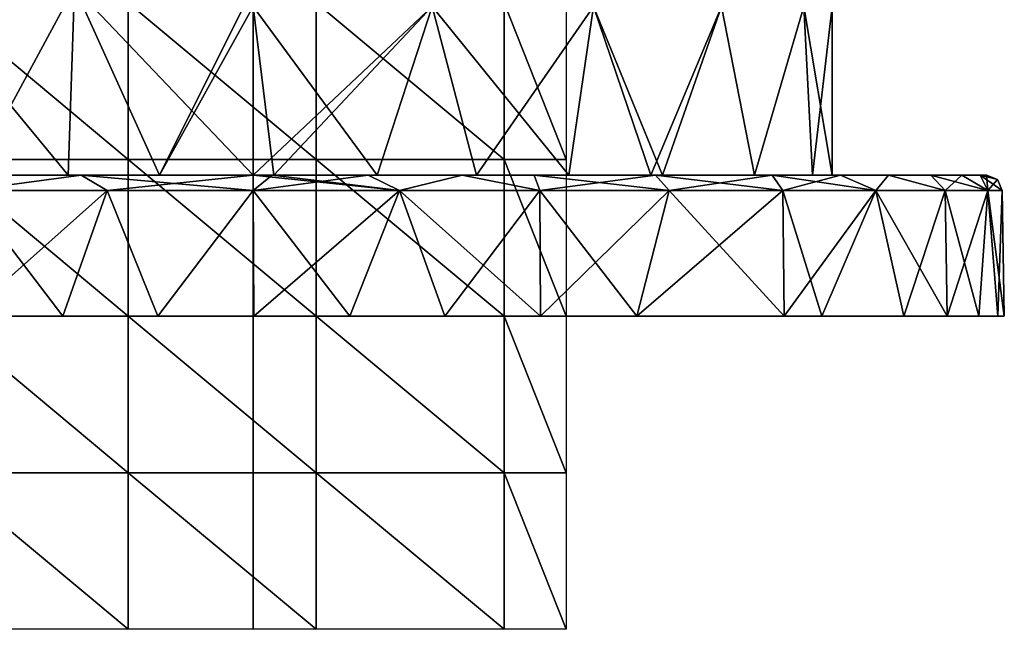
# Model space of a CAD drawing. Units: millimetres. Extents: x -24 to 24, y -10 to 170.
# Drawn here: x -7 to 24, y -10 to 9 of the extents above; entities that cross this region are included whole.
import ezdxf

# ---------------------------------------------------------------- set-up
doc = ezdxf.new("R2010")
doc.units = ezdxf.units.MM
doc.header["$LTSCALE"] = 65.185185
for name, color, linetype in [('1', 7, 'CONTINUOUS'), ('12', 7, 'CONTINUOUS'), ('16', 7, 'CONTINUOUS'), ('2', 7, 'CONTINUOUS'), ('3', 7, 'CONTINUOUS'), ('4', 7, 'CONTINUOUS'), ('5', 7, 'CONTINUOUS'), ('6', 7, 'CONTINUOUS'), ('799', 7, 'CONTINUOUS'), ('804', 7, 'CONTINUOUS'), ('805', 7, 'CONTINUOUS')]:
    doc.layers.add(name, color=color, linetype=linetype)

msp = doc.modelspace()

# ---------------------------------------------------------------- linework, layer by layer
at = {"layer": '1', "linetype": 'Continuous'}
for points in [[(-9.182, 0, -22.173), (-5.988, 0, -17.106), (-12.225, 0, -20.653), (-9.182, 0, -22.173)], [(-12.225, 0, -20.653), (-5.988, 0, -17.106), (-11.994, 0, -14.496), (-12.225, 0, -20.653)], [(-5.988, 0, 17.106), (-6.082, 0, 23.216), (-12.225, 0, 20.653), (-5.988, 0, 17.106)], [(-11.994, 0, 14.496), (-5.988, 0, 17.106), (-12.225, 0, 20.653), (-11.994, 0, 14.496)], [(-6.082, 0, 23.216), (-9.182, 0, 22.173), (-12.225, 0, 20.653), (-6.082, 0, 23.216)], [(-5.988, 0, -17.106), (-5.988, 0, -11.404), (-11.994, 0, -14.496), (-5.988, 0, -17.106)], [(-5.988, 0, -11.404), (-5.988, 0, -5.702), (-11.994, 0, -8.698), (-5.988, 0, -11.404)], [(-11.994, 0, -14.496), (-5.988, 0, -11.404), (-11.994, 0, -8.698), (-11.994, 0, -14.496)], [(-5.988, 0, -5.702), (-5.988, 0), (-11.994, 0, -2.899), (-5.988, 0, -5.702)], [(-11.994, 0, -8.698), (-5.988, 0, -5.702), (-11.994, 0, -2.899), (-11.994, 0, -8.698)], [(-5.988, 0), (-5.988, 0, 5.702), (-11.994, 0, 2.899), (-5.988, 0)], [(-11.994, 0, -2.899), (-5.988, 0), (-11.994, 0, 2.899), (-11.994, 0, -2.899)], [(-5.988, 0, 5.702), (-5.988, 0, 11.404), (-11.994, 0, 8.698), (-5.988, 0, 5.702)], [(-11.994, 0, 2.899), (-5.988, 0, 5.702), (-11.994, 0, 8.698), (-11.994, 0, 2.899)], [(-5.988, 0, 11.404), (-5.988, 0, 17.106), (-11.994, 0, 14.496), (-5.988, 0, 11.404)], [(-11.994, 0, 8.698), (-5.988, 0, 11.404), (-11.994, 0, 14.496), (-11.994, 0, 8.698)], [(-6.082, 0, -23.216), (-5.988, 0, -17.106), (-9.182, 0, -22.173), (-6.082, 0, -23.216)], [(-3.053, 0, -23.805), (0.018, 0, -17.997), (-6.082, 0, -23.216), (-3.053, 0, -23.805)], [(-6.082, 0, -23.216), (0.018, 0, -17.997), (-5.988, 0, -17.106), (-6.082, 0, -23.216)], [(0.018, 0, 17.997), (0.019, 0, 23.999), (-6.082, 0, 23.216), (0.018, 0, 17.997)], [(-5.988, 0, 17.106), (0.018, 0, 17.997), (-6.082, 0, 23.216), (-5.988, 0, 17.106)], [(0.019, 0, 23.999), (-3.053, 0, 23.805), (-6.082, 0, 23.216), (0.019, 0, 23.999)], [(0.018, 0, -17.997), (0.018, 0, -11.998), (-5.988, 0, -17.106), (0.018, 0, -17.997)], [(0.018, 0, -11.998), (0.018, 0, -5.999), (-5.988, 0, -11.404), (0.018, 0, -11.998)], [(-5.988, 0, -17.106), (0.018, 0, -11.998), (-5.988, 0, -11.404), (-5.988, 0, -17.106)], [(0.018, 0, -5.999), (0.018, 0), (-5.988, 0, -5.702), (0.018, 0, -5.999)], [(-5.988, 0, -11.404), (0.018, 0, -5.999), (-5.988, 0, -5.702), (-5.988, 0, -11.404)], [(0.018, 0), (0.018, 0, 5.999), (-5.988, 0), (0.018, 0)], [(-5.988, 0, -5.702), (0.018, 0), (-5.988, 0), (-5.988, 0, -5.702)], [(0.018, 0, 5.999), (0.018, 0, 11.998), (-5.988, 0, 11.404), (0.018, 0, 5.999)], [(-5.988, 0), (0.018, 0, 5.999), (-5.988, 0, 5.702), (-5.988, 0)], [(-5.988, 0, 5.702), (0.018, 0, 5.999), (-5.988, 0, 11.404), (-5.988, 0, 5.702)], [(0.018, 0, 11.998), (0.018, 0, 17.997), (-5.988, 0, 17.106), (0.018, 0, 11.998)], [(-5.988, 0, 11.404), (0.018, 0, 11.998), (-5.988, 0, 17.106), (-5.988, 0, 11.404)], [(0.019, 0, -23.999), (0.018, 0, -17.997), (-3.053, 0, -23.805), (0.019, 0, -23.999)], [(6.118, 0, -23.206), (6.024, 0, -17.101), (0.018, 0, -17.997), (6.118, 0, -23.206)], [(0.019, 0, -23.999), (6.118, 0, -23.206), (0.018, 0, -17.997), (0.019, 0, -23.999)], [(6.024, 0, -17.101), (6.024, 0, -11.401), (0.018, 0, -11.998), (6.024, 0, -17.101)], [(0.018, 0, -17.997), (6.024, 0, -17.101), (0.018, 0, -11.998), (0.018, 0, -17.997)], [(6.024, 0, -11.401), (6.024, 0, -5.7), (0.018, 0, -5.999), (6.024, 0, -11.401)], [(0.018, 0, -11.998), (6.024, 0, -11.401), (0.018, 0, -5.999), (0.018, 0, -11.998)], [(6.024, 0, -5.7), (6.024, 0), (0.018, 0, -5.999), (6.024, 0, -5.7)], [(6.024, 0), (6.024, 0, 5.7), (0.018, 0), (6.024, 0)], [(0.018, 0, -5.999), (6.024, 0), (0.018, 0), (0.018, 0, -5.999)], [(6.024, 0, 5.7), (6.024, 0, 11.401), (0.018, 0, 5.999), (6.024, 0, 5.7)], [(0.018, 0), (6.024, 0, 5.7), (0.018, 0, 5.999), (0.018, 0)], [(6.024, 0, 11.401), (6.024, 0, 17.101), (0.018, 0, 11.998), (6.024, 0, 11.401)], [(0.018, 0, 5.999), (6.024, 0, 11.401), (0.018, 0, 11.998), (0.018, 0, 5.999)], [(6.024, 0, 17.101), (6.118, 0, 23.206), (0.018, 0, 17.997), (6.024, 0, 17.101)], [(0.018, 0, 11.998), (6.024, 0, 17.101), (0.018, 0, 17.997), (0.018, 0, 11.998)], [(6.118, 0, 23.206), (3.089, 0, 23.8), (0.018, 0, 17.997), (6.118, 0, 23.206)], [(0.018, 0, 17.997), (3.089, 0, 23.8), (0.019, 0, 23.999), (0.018, 0, 17.997)], [(3.089, 0, -23.8), (6.118, 0, -23.206), (0.019, 0, -23.999), (3.089, 0, -23.8)], [(12.262, 0, -20.631), (12.03, 0, -14.479), (6.024, 0, -17.101), (12.262, 0, -20.631)], [(6.118, 0, -23.206), (12.262, 0, -20.631), (6.024, 0, -17.101), (6.118, 0, -23.206)], [(12.03, 0, -14.479), (12.03, 0, -8.687), (6.024, 0, -11.401), (12.03, 0, -14.479)], [(6.024, 0, -17.101), (12.03, 0, -14.479), (6.024, 0, -11.401), (6.024, 0, -17.101)], [(12.03, 0, -8.687), (12.03, 0, -2.896), (6.024, 0, -5.7), (12.03, 0, -8.687)], [(6.024, 0, -11.401), (12.03, 0, -8.687), (6.024, 0, -5.7), (6.024, 0, -11.401)], [(12.03, 0, -2.896), (12.03, 0, 2.896), (6.024, 0), (12.03, 0, -2.896)], [(6.024, 0, -5.7), (12.03, 0, -2.896), (6.024, 0), (6.024, 0, -5.7)], [(12.03, 0, 2.896), (12.03, 0, 8.687), (6.024, 0, 5.7), (12.03, 0, 2.896)], [(6.024, 0), (12.03, 0, 2.896), (6.024, 0, 5.7), (6.024, 0)], [(12.03, 0, 8.687), (12.03, 0, 14.479), (6.024, 0, 11.401), (12.03, 0, 8.687)], [(6.024, 0, 5.7), (12.03, 0, 8.687), (6.024, 0, 11.401), (6.024, 0, 5.7)], [(12.03, 0, 14.479), (12.262, 0, 20.631), (6.024, 0, 17.101), (12.03, 0, 14.479)], [(6.024, 0, 11.401), (12.03, 0, 14.479), (6.024, 0, 17.101), (6.024, 0, 11.401)], [(12.262, 0, 20.631), (9.182, 0, 22.173), (6.024, 0, 17.101), (12.262, 0, 20.631)], [(6.024, 0, 17.101), (9.182, 0, 22.173), (6.118, 0, 23.206), (6.024, 0, 17.101)], [(9.182, 0, -22.173), (12.262, 0, -20.631), (6.118, 0, -23.206), (9.182, 0, -22.173)], [(18.168, 0, -15.68), (18.036, 0, -10.387), (12.03, 0, -14.479), (18.168, 0, -15.68)], [(12.262, 0, -20.631), (18.168, 0, -15.68), (12.03, 0, -14.479), (12.262, 0, -20.631)], [(18.036, 0, -10.387), (18.036, 0, -5.193), (12.03, 0, -8.687), (18.036, 0, -10.387)], [(12.03, 0, -14.479), (18.036, 0, -10.387), (12.03, 0, -8.687), (12.03, 0, -14.479)], [(18.036, 0, -5.193), (18.036, 0), (12.03, 0, -2.896), (18.036, 0, -5.193)], [(12.03, 0, -8.687), (18.036, 0, -5.193), (12.03, 0, -2.896), (12.03, 0, -8.687)], [(18.036, 0), (18.036, 0, 5.193), (12.03, 0, 2.896), (18.036, 0)], [(12.03, 0, -2.896), (18.036, 0), (12.03, 0, 2.896), (12.03, 0, -2.896)], [(18.036, 0, 5.193), (18.036, 0, 10.387), (12.03, 0, 8.687), (18.036, 0, 5.193)], [(12.03, 0, 2.896), (18.036, 0, 5.193), (12.03, 0, 8.687), (12.03, 0, 2.896)], [(18.036, 0, 10.387), (18.168, 0, 15.68), (12.03, 0, 14.479), (18.036, 0, 10.387)], [(12.03, 0, 8.687), (18.036, 0, 10.387), (12.03, 0, 14.479), (12.03, 0, 8.687)], [(18.168, 0, 15.68), (16.968, 0, 16.973), (12.03, 0, 14.479), (18.168, 0, 15.68)], [(12.03, 0, 14.479), (16.968, 0, 16.973), (12.262, 0, 20.631), (12.03, 0, 14.479)], [(16.968, 0, -16.973), (18.168, 0, -15.68), (12.262, 0, -20.631), (16.968, 0, -16.973)], [(23.792, 0, -3.144), (24, 0), (18.036, 0, -5.193), (23.792, 0, -3.144)], [(18.036, 0, -5.193), (24, 0), (18.036, 0), (18.036, 0, -5.193)], [(18.036, 0), (24, 0), (23.792, 0, 3.144), (18.036, 0)], [(23.183, 0, -6.208), (23.792, 0, -3.144), (18.036, 0, -5.193), (23.183, 0, -6.208)], [(22.172, 0, -9.187), (23.183, 0, -6.208), (18.036, 0, -10.387), (22.172, 0, -9.187)], [(18.036, 0, -10.387), (23.183, 0, -6.208), (18.036, 0, -5.193), (18.036, 0, -10.387)], [(20.784, 0, -11.999), (22.172, 0, -9.187), (18.036, 0, -10.387), (20.784, 0, -11.999)], [(18.168, 0, -15.68), (20.784, 0, -11.999), (18.036, 0, -10.387), (18.168, 0, -15.68)], [(18.036, 0, 5.193), (18.036, 0), (23.792, 0, 3.144), (18.036, 0, 5.193)], [(18.036, 0, 10.387), (18.036, 0, 5.193), (22.172, 0, 9.187), (18.036, 0, 10.387)], [(22.172, 0, 9.187), (18.036, 0, 5.193), (23.183, 0, 6.208), (22.172, 0, 9.187)], [(23.183, 0, 6.208), (18.036, 0, 5.193), (23.792, 0, 3.144), (23.183, 0, 6.208)], [(18.168, 0, 15.68), (18.036, 0, 10.387), (20.784, 0, 11.999), (18.168, 0, 15.68)], [(20.784, 0, 11.999), (18.036, 0, 10.387), (22.172, 0, 9.187), (20.784, 0, 11.999)]]:
    msp.add_3dface(points, dxfattribs=at)
at = {"layer": '12', "linetype": 'Continuous'}
for points in [[(0.657, 4.5, -18.488), (0, 4.5, -18.5), (5.717, 9.886, -17.595), (0.657, 4.5, -18.488)], [(0, 4.5, -18.5), (0, 9.886, -18.5), (5.717, 9.886, -17.595), (0, 4.5, -18.5)], [(0, 4.5, 18.5), (0.657, 4.5, 18.488), (0, 9.886, 18.5), (0, 4.5, 18.5)], [(0.657, 4.5, 18.488), (3.957, 4.5, 18.072), (0, 9.886, 18.5), (0.657, 4.5, 18.488)], [(3.957, 4.5, 18.072), (5.717, 9.886, 17.595), (0, 9.886, 18.5), (3.957, 4.5, 18.072)], [(3.957, 4.5, -18.072), (0.657, 4.5, -18.488), (5.717, 9.886, -17.595), (3.957, 4.5, -18.072)], [(7.134, 4.5, -17.069), (3.957, 4.5, -18.072), (5.717, 9.886, -17.595), (7.134, 4.5, -17.069)], [(3.957, 4.5, 18.072), (7.134, 4.5, 17.069), (5.717, 9.886, 17.595), (3.957, 4.5, 18.072)], [(7.134, 4.5, -17.069), (5.717, 9.886, -17.595), (10.874, 9.886, -14.967), (7.134, 4.5, -17.069)], [(7.134, 4.5, 17.069), (10.08, 4.5, 15.512), (5.717, 9.886, 17.595), (7.134, 4.5, 17.069)], [(10.08, 4.5, 15.512), (10.874, 9.886, 14.967), (5.717, 9.886, 17.595), (10.08, 4.5, 15.512)], [(10.08, 4.5, -15.512), (7.134, 4.5, -17.069), (10.874, 9.886, -14.967), (10.08, 4.5, -15.512)], [(10.08, 4.5, 15.512), (12.699, 4.5, 13.453), (10.874, 9.886, 14.967), (10.08, 4.5, 15.512)], [(12.699, 4.5, -13.453), (10.08, 4.5, -15.512), (10.874, 9.886, -14.967), (12.699, 4.5, -13.453)], [(12.699, 4.5, 13.453), (13.081, 4.5, 13.081), (10.874, 9.886, 14.967), (12.699, 4.5, 13.453)], [(13.081, 4.5, 13.081), (14.967, 9.886, 10.874), (10.874, 9.886, 14.967), (13.081, 4.5, 13.081)], [(12.699, 4.5, -13.453), (10.874, 9.886, -14.967), (14.967, 9.886, -10.874), (12.699, 4.5, -13.453)], [(13.081, 4.5, -13.081), (12.699, 4.5, -13.453), (14.967, 9.886, -10.874), (13.081, 4.5, -13.081)], [(13.081, 4.5, 13.081), (16.022, 4.5, 9.249), (14.967, 9.886, 10.874), (13.081, 4.5, 13.081)], [(16.022, 4.5, -9.249), (13.081, 4.5, -13.081), (14.967, 9.886, -10.874), (16.022, 4.5, -9.249)], [(16.022, 4.5, 9.249), (17.595, 9.886, 5.717), (14.967, 9.886, 10.874), (16.022, 4.5, 9.249)], [(16.022, 4.5, -9.249), (14.967, 9.886, -10.874), (17.595, 9.886, -5.717), (16.022, 4.5, -9.249)], [(16.022, 4.5, 9.249), (17.869, 4.5, 4.789), (17.595, 9.886, 5.717), (16.022, 4.5, 9.249)], [(17.869, 4.5, -4.789), (16.022, 4.5, -9.249), (17.595, 9.886, -5.717), (17.869, 4.5, -4.789)], [(17.869, 4.5, 4.789), (18.5, 4.5), (17.595, 9.886, 5.717), (17.869, 4.5, 4.789)], [(18.5, 4.5), (18.5, 9.886), (17.595, 9.886, 5.717), (18.5, 4.5)], [(17.869, 4.5, -4.789), (17.595, 9.886, -5.717), (18.5, 9.886), (17.869, 4.5, -4.789)], [(18.5, 4.5), (17.869, 4.5, -4.789), (18.5, 9.886), (18.5, 4.5)]]:
    msp.add_3dface(points, dxfattribs=at)
at = {"layer": '16', "linetype": 'Continuous'}
for points in [[(-8.959, 4.5, -16.186), (-10.874, 10.5, -14.967), (-5.717, 10.5, -17.595), (-8.959, 4.5, -16.186)], [(-8.959, 4.5, 16.186), (-5.912, 4.5, 17.53), (-10.874, 10.5, 14.967), (-8.959, 4.5, 16.186)], [(-5.912, 4.5, 17.53), (-5.717, 10.5, 17.595), (-10.874, 10.5, 14.967), (-5.912, 4.5, 17.53)], [(-5.912, 4.5, -17.53), (-8.959, 4.5, -16.186), (-5.717, 10.5, -17.595), (-5.912, 4.5, -17.53)], [(-2.995, 4.5, -18.256), (-5.912, 4.5, -17.53), (-5.717, 10.5, -17.595), (-2.995, 4.5, -18.256)], [(-5.912, 4.5, 17.53), (-2.995, 4.5, 18.256), (-5.717, 10.5, 17.595), (-5.912, 4.5, 17.53)], [(0, 10.5, -18.5), (-2.995, 4.5, -18.256), (-5.717, 10.5, -17.595), (0, 10.5, -18.5)], [(-2.995, 4.5, 18.256), (0, 4.5, 18.5), (-5.717, 10.5, 17.595), (-2.995, 4.5, 18.256)], [(0, 4.5, 18.5), (0, 9.886, 18.5), (-5.717, 10.5, 17.595), (0, 4.5, 18.5)], [(-2.995, 4.5, -18.256), (0, 10.5, -18.5), (0, 9.886, -18.5), (-2.995, 4.5, -18.256)], [(0, 4.5, -18.5), (-2.995, 4.5, -18.256), (0, 9.886, -18.5), (0, 4.5, -18.5)]]:
    msp.add_3dface(points, dxfattribs=at)
at = {"layer": '2', "linetype": 'Continuous'}
for points in [[(-6.082, 0, -23.216), (-9.182, 0, -22.173), (-4.669, 4.009, -23.47), (-6.082, 0, -23.216)], [(-4.669, 4.009, -23.47), (-9.182, 0, -22.173), (-9.158, 4.009, -22.108), (-4.669, 4.009, -23.47)], [(-3.053, 0, -23.805), (-6.082, 0, -23.216), (-4.669, 4.009, -23.47), (-3.053, 0, -23.805)], [(0, 4.009, -23.93), (-3.053, 0, -23.805), (-4.669, 4.009, -23.47), (0, 4.009, -23.93)], [(0.019, 0, -23.999), (-3.053, 0, -23.805), (0, 4.009, -23.93), (0.019, 0, -23.999)], [(4.669, 4.009, -23.47), (0.019, 0, -23.999), (0, 4.009, -23.93), (4.669, 4.009, -23.47)], [(3.089, 0, -23.8), (0.019, 0, -23.999), (4.669, 4.009, -23.47), (3.089, 0, -23.8)], [(6.118, 0, -23.206), (3.089, 0, -23.8), (4.669, 4.009, -23.47), (6.118, 0, -23.206)], [(9.158, 4.009, -22.108), (6.118, 0, -23.206), (4.669, 4.009, -23.47), (9.158, 4.009, -22.108)], [(9.182, 0, -22.173), (6.118, 0, -23.206), (9.158, 4.009, -22.108), (9.182, 0, -22.173)], [(13.295, 4.009, -19.897), (9.182, 0, -22.173), (9.158, 4.009, -22.108), (13.295, 4.009, -19.897)], [(12.262, 0, -20.631), (9.182, 0, -22.173), (13.295, 4.009, -19.897), (12.262, 0, -20.631)], [(16.968, 0, -16.973), (12.262, 0, -20.631), (16.921, 4.009, -16.921), (16.968, 0, -16.973)], [(16.921, 4.009, -16.921), (12.262, 0, -20.631), (13.295, 4.009, -19.897), (16.921, 4.009, -16.921)], [(19.897, 4.009, -13.295), (16.968, 0, -16.973), (16.921, 4.009, -16.921), (19.897, 4.009, -13.295)], [(18.168, 0, -15.68), (16.968, 0, -16.973), (19.897, 4.009, -13.295), (18.168, 0, -15.68)], [(20.784, 0, -11.999), (18.168, 0, -15.68), (19.897, 4.009, -13.295), (20.784, 0, -11.999)], [(22.108, 4.009, -9.158), (20.784, 0, -11.999), (19.897, 4.009, -13.295), (22.108, 4.009, -9.158)], [(22.172, 0, -9.187), (20.784, 0, -11.999), (22.108, 4.009, -9.158), (22.172, 0, -9.187)], [(23.47, 4.009, -4.669), (22.172, 0, -9.187), (22.108, 4.009, -9.158), (23.47, 4.009, -4.669)], [(23.183, 0, -6.208), (22.172, 0, -9.187), (23.47, 4.009, -4.669), (23.183, 0, -6.208)], [(23.792, 0, -3.144), (23.183, 0, -6.208), (23.47, 4.009, -4.669), (23.792, 0, -3.144)], [(23.93, 4.009), (23.792, 0, -3.144), (23.47, 4.009, -4.669), (23.93, 4.009)], [(24, 0), (23.792, 0, -3.144), (23.93, 4.009), (24, 0)]]:
    msp.add_3dface(points, dxfattribs=at)
at = {"layer": '3', "linetype": 'Continuous'}
for points in [[(-5.418, 4.5, -19.304), (-5.505, 4.5, -22.774), (-11.637, 4.5, -20.335), (-5.418, 4.5, -19.304)], [(-11.424, 4.5, -16.886), (-5.418, 4.5, -19.304), (-11.637, 4.5, -20.335), (-11.424, 4.5, -16.886)], [(-5.505, 4.5, -22.774), (-8.974, 4.5, -21.643), (-11.637, 4.5, -20.335), (-5.505, 4.5, -22.774)], [(-11.424, 4.5, 16.886), (-11.637, 4.5, 20.335), (-5.418, 4.5, 19.304), (-11.424, 4.5, 16.886)], [(-11.637, 4.5, 20.335), (-8.974, 4.5, 21.643), (-5.418, 4.5, 19.304), (-11.637, 4.5, 20.335)], [(-5.912, 4.5, -17.53), (-5.418, 4.5, -19.304), (-11.424, 4.5, -16.886), (-5.912, 4.5, -17.53)], [(-8.959, 4.5, -16.186), (-5.912, 4.5, -17.53), (-11.424, 4.5, -16.886), (-8.959, 4.5, -16.186)], [(-8.959, 4.5, 16.186), (-11.424, 4.5, 16.886), (-5.912, 4.5, 17.53), (-8.959, 4.5, 16.186)], [(-5.912, 4.5, 17.53), (-11.424, 4.5, 16.886), (-5.418, 4.5, 19.304), (-5.912, 4.5, 17.53)], [(-5.418, 4.5, 19.304), (-8.974, 4.5, 21.643), (-5.505, 4.5, 22.774), (-5.418, 4.5, 19.304)], [(-5.912, 4.5, -17.53), (-2.995, 4.5, -18.256), (-5.418, 4.5, -19.304), (-5.912, 4.5, -17.53)], [(-5.912, 4.5, 17.53), (-5.418, 4.5, 19.304), (-2.995, 4.5, 18.256), (-5.912, 4.5, 17.53)], [(0.601, 4.5, -23.422), (0, 4.5, -23.43), (-5.505, 4.5, -22.774), (0.601, 4.5, -23.422)], [(-5.418, 4.5, -19.304), (0.601, 4.5, -23.422), (-5.505, 4.5, -22.774), (-5.418, 4.5, -19.304)], [(-5.418, 4.5, 19.304), (-5.505, 4.5, 22.774), (0, 4.5, 18.5), (-5.418, 4.5, 19.304)], [(-5.505, 4.5, 22.774), (0, 4.5, 23.43), (0.601, 4.5, 23.422), (-5.505, 4.5, 22.774)], [(0, 4.5, 18.5), (-5.505, 4.5, 22.774), (0.657, 4.5, 18.488), (0, 4.5, 18.5)], [(0.657, 4.5, 18.488), (-5.505, 4.5, 22.774), (0.601, 4.5, 23.422), (0.657, 4.5, 18.488)], [(0, 4.5, -18.5), (0.601, 4.5, -23.422), (-5.418, 4.5, -19.304), (0, 4.5, -18.5)], [(-2.995, 4.5, -18.256), (0, 4.5, -18.5), (-5.418, 4.5, -19.304), (-2.995, 4.5, -18.256)], [(-2.995, 4.5, 18.256), (-5.418, 4.5, 19.304), (0, 4.5, 18.5), (-2.995, 4.5, 18.256)], [(0.657, 4.5, -18.488), (0.601, 4.5, -23.422), (0, 4.5, -18.5), (0.657, 4.5, -18.488)], [(0.657, 4.5, -18.488), (3.673, 4.5, -23.14), (0.601, 4.5, -23.422), (0.657, 4.5, -18.488)], [(0.657, 4.5, 18.488), (0.601, 4.5, 23.422), (6.594, 4.5, 18.943), (0.657, 4.5, 18.488)], [(0.601, 4.5, 23.422), (3.673, 4.5, 23.14), (6.672, 4.5, 22.459), (0.601, 4.5, 23.422)], [(6.594, 4.5, 18.943), (0.601, 4.5, 23.422), (6.672, 4.5, 22.459), (6.594, 4.5, 18.943)], [(6.594, 4.5, -18.943), (6.672, 4.5, -22.459), (0.657, 4.5, -18.488), (6.594, 4.5, -18.943)], [(3.957, 4.5, -18.072), (6.594, 4.5, -18.943), (0.657, 4.5, -18.488), (3.957, 4.5, -18.072)], [(6.672, 4.5, -22.459), (3.673, 4.5, -23.14), (0.657, 4.5, -18.488), (6.672, 4.5, -22.459)], [(3.957, 4.5, 18.072), (0.657, 4.5, 18.488), (6.594, 4.5, 18.943), (3.957, 4.5, 18.072)], [(7.134, 4.5, -17.069), (6.594, 4.5, -18.943), (3.957, 4.5, -18.072), (7.134, 4.5, -17.069)], [(7.134, 4.5, 17.069), (3.957, 4.5, 18.072), (6.594, 4.5, 18.943), (7.134, 4.5, 17.069)], [(12.85, 4.5, 19.592), (12.699, 4.5, 13.453), (6.594, 4.5, 18.943), (12.85, 4.5, 19.592)], [(12.85, 4.5, 19.592), (6.594, 4.5, 18.943), (6.672, 4.5, 22.459), (12.85, 4.5, 19.592)], [(6.594, 4.5, 18.943), (12.699, 4.5, 13.453), (10.08, 4.5, 15.512), (6.594, 4.5, 18.943)], [(12.85, 4.5, -19.592), (8.974, 4.5, -21.643), (6.594, 4.5, -18.943), (12.85, 4.5, -19.592)], [(7.134, 4.5, -17.069), (12.85, 4.5, -19.592), (6.594, 4.5, -18.943), (7.134, 4.5, -17.069)], [(6.594, 4.5, -18.943), (8.974, 4.5, -21.643), (6.672, 4.5, -22.459), (6.594, 4.5, -18.943)], [(7.134, 4.5, 17.069), (6.594, 4.5, 18.943), (10.08, 4.5, 15.512), (7.134, 4.5, 17.069)], [(12.85, 4.5, 19.592), (6.672, 4.5, 22.459), (8.974, 4.5, 21.643), (12.85, 4.5, 19.592)], [(10.08, 4.5, -15.512), (12.85, 4.5, -19.592), (7.134, 4.5, -17.069), (10.08, 4.5, -15.512)], [(12.699, 4.5, -13.453), (12.85, 4.5, -19.592), (10.08, 4.5, -15.512), (12.699, 4.5, -13.453)], [(12.85, 4.5, 19.592), (18.767, 4.5, 14.027), (12.699, 4.5, 13.453), (12.85, 4.5, 19.592)], [(12.699, 4.5, 13.453), (18.767, 4.5, 14.027), (13.081, 4.5, 13.081), (12.699, 4.5, 13.453)], [(18.767, 4.5, -14.027), (16.579, 4.5, -16.556), (12.699, 4.5, -13.453), (18.767, 4.5, -14.027)], [(13.081, 4.5, -13.081), (18.767, 4.5, -14.027), (12.699, 4.5, -13.453), (13.081, 4.5, -13.081)], [(12.699, 4.5, -13.453), (16.579, 4.5, -16.556), (12.85, 4.5, -19.592), (12.699, 4.5, -13.453)], [(16.579, 4.5, 16.556), (18.767, 4.5, 14.027), (12.85, 4.5, 19.592), (16.579, 4.5, 16.556)], [(18.767, 4.5, 14.027), (18.606, 4.5, 8.346), (13.081, 4.5, 13.081), (18.767, 4.5, 14.027)], [(13.081, 4.5, 13.081), (18.606, 4.5, 8.346), (16.022, 4.5, 9.249), (13.081, 4.5, 13.081)], [(16.022, 4.5, -9.249), (18.767, 4.5, -14.027), (13.081, 4.5, -13.081), (16.022, 4.5, -9.249)], [(16.022, 4.5, 9.249), (18.606, 4.5, 8.346), (17.869, 4.5, 4.789), (16.022, 4.5, 9.249)], [(18.606, 4.5, -8.346), (18.767, 4.5, -14.027), (16.022, 4.5, -9.249), (18.606, 4.5, -8.346)], [(17.869, 4.5, -4.789), (18.606, 4.5, -8.346), (16.022, 4.5, -9.249), (17.869, 4.5, -4.789)], [(18.606, 4.5, 8.346), (18.606, 4.5, 2.782), (17.869, 4.5, 4.789), (18.606, 4.5, 8.346)], [(17.869, 4.5, 4.789), (18.606, 4.5, 2.782), (18.5, 4.5), (17.869, 4.5, 4.789)], [(18.606, 4.5, -2.782), (18.606, 4.5, -8.346), (17.869, 4.5, -4.789), (18.606, 4.5, -2.782)], [(18.5, 4.5), (18.606, 4.5, -2.782), (17.869, 4.5, -4.789), (18.5, 4.5)], [(18.606, 4.5, 2.782), (18.606, 4.5, -2.782), (18.5, 4.5), (18.606, 4.5, 2.782)], [(23.232, 4.5, 3.043), (23.43, 4.5), (18.606, 4.5, 2.782), (23.232, 4.5, 3.043)], [(18.606, 4.5, 2.782), (23.43, 4.5), (18.606, 4.5, -2.782), (18.606, 4.5, 2.782)], [(18.606, 4.5, -2.782), (23.43, 4.5), (23.232, 4.5, -3.043), (18.606, 4.5, -2.782)], [(22.639, 4.5, 6.032), (23.232, 4.5, 3.043), (18.606, 4.5, 8.346), (22.639, 4.5, 6.032)], [(18.606, 4.5, 8.346), (23.232, 4.5, 3.043), (18.606, 4.5, 2.782), (18.606, 4.5, 8.346)], [(21.656, 4.5, 8.945), (22.639, 4.5, 6.032), (18.606, 4.5, 8.346), (21.656, 4.5, 8.945)], [(18.767, 4.5, 14.027), (21.656, 4.5, 8.945), (18.606, 4.5, 8.346), (18.767, 4.5, 14.027)], [(18.606, 4.5, -8.346), (18.606, 4.5, -2.782), (22.639, 4.5, -6.032), (18.606, 4.5, -8.346)], [(22.639, 4.5, -6.032), (18.606, 4.5, -2.782), (23.232, 4.5, -3.043), (22.639, 4.5, -6.032)], [(18.767, 4.5, -14.027), (18.606, 4.5, -8.346), (20.301, 4.5, -11.698), (18.767, 4.5, -14.027)], [(20.301, 4.5, -11.698), (18.606, 4.5, -8.346), (21.656, 4.5, -8.945), (20.301, 4.5, -11.698)], [(21.656, 4.5, -8.945), (18.606, 4.5, -8.346), (22.639, 4.5, -6.032), (21.656, 4.5, -8.945)], [(20.301, 4.5, 11.698), (21.656, 4.5, 8.945), (18.767, 4.5, 14.027), (20.301, 4.5, 11.698)]]:
    msp.add_3dface(points, dxfattribs=at)
at = {"layer": '4', "linetype": 'Continuous'}
for points in [[(-9.182, 0, 22.173), (-6.082, 0, 23.216), (-9.158, 4.009, 22.108), (-9.182, 0, 22.173)], [(-9.158, 4.009, 22.108), (-6.082, 0, 23.216), (-4.669, 4.009, 23.47), (-9.158, 4.009, 22.108)], [(-6.082, 0, 23.216), (-3.053, 0, 23.805), (-4.669, 4.009, 23.47), (-6.082, 0, 23.216)], [(-4.669, 4.009, 23.47), (-3.053, 0, 23.805), (0, 4.009, 23.93), (-4.669, 4.009, 23.47)], [(-3.053, 0, 23.805), (0.019, 0, 23.999), (0, 4.009, 23.93), (-3.053, 0, 23.805)], [(0.019, 0, 23.999), (3.089, 0, 23.8), (0, 4.009, 23.93), (0.019, 0, 23.999)], [(0, 4.009, 23.93), (3.089, 0, 23.8), (4.669, 4.009, 23.47), (0, 4.009, 23.93)], [(3.089, 0, 23.8), (6.118, 0, 23.206), (4.669, 4.009, 23.47), (3.089, 0, 23.8)], [(6.118, 0, 23.206), (9.182, 0, 22.173), (4.669, 4.009, 23.47), (6.118, 0, 23.206)], [(4.669, 4.009, 23.47), (9.182, 0, 22.173), (9.158, 4.009, 22.108), (4.669, 4.009, 23.47)], [(9.182, 0, 22.173), (12.262, 0, 20.631), (9.158, 4.009, 22.108), (9.182, 0, 22.173)], [(9.158, 4.009, 22.108), (12.262, 0, 20.631), (13.295, 4.009, 19.897), (9.158, 4.009, 22.108)], [(12.262, 0, 20.631), (16.968, 0, 16.973), (13.295, 4.009, 19.897), (12.262, 0, 20.631)], [(13.295, 4.009, 19.897), (16.968, 0, 16.973), (16.921, 4.009, 16.921), (13.295, 4.009, 19.897)], [(16.968, 0, 16.973), (18.168, 0, 15.68), (16.921, 4.009, 16.921), (16.968, 0, 16.973)], [(16.921, 4.009, 16.921), (18.168, 0, 15.68), (19.897, 4.009, 13.295), (16.921, 4.009, 16.921)], [(18.168, 0, 15.68), (20.784, 0, 11.999), (19.897, 4.009, 13.295), (18.168, 0, 15.68)], [(20.784, 0, 11.999), (22.172, 0, 9.187), (19.897, 4.009, 13.295), (20.784, 0, 11.999)], [(19.897, 4.009, 13.295), (22.172, 0, 9.187), (22.108, 4.009, 9.158), (19.897, 4.009, 13.295)], [(22.172, 0, 9.187), (23.183, 0, 6.208), (22.108, 4.009, 9.158), (22.172, 0, 9.187)], [(22.108, 4.009, 9.158), (23.183, 0, 6.208), (23.47, 4.009, 4.669), (22.108, 4.009, 9.158)], [(23.183, 0, 6.208), (23.792, 0, 3.144), (23.47, 4.009, 4.669), (23.183, 0, 6.208)], [(23.792, 0, 3.144), (24, 0), (23.47, 4.009, 4.669), (23.792, 0, 3.144)], [(24, 0), (23.93, 4.009), (23.47, 4.009, 4.669), (24, 0)]]:
    msp.add_3dface(points, dxfattribs=at)
at = {"layer": '5', "linetype": 'Continuous'}
for points in [[(-5.505, 4.5, 22.774), (-8.974, 4.5, 21.643), (-9.158, 4.009, 22.108), (-5.505, 4.5, 22.774)], [(-5.505, 4.5, 22.774), (-9.158, 4.009, 22.108), (-4.669, 4.009, 23.47), (-5.505, 4.5, 22.774)], [(0, 4.5, 23.43), (-5.505, 4.5, 22.774), (0, 4.009, 23.93), (0, 4.5, 23.43)], [(-5.505, 4.5, 22.774), (-4.669, 4.009, 23.47), (0, 4.009, 23.93), (-5.505, 4.5, 22.774)], [(0.601, 4.5, 23.422), (0, 4.5, 23.43), (4.669, 4.009, 23.47), (0.601, 4.5, 23.422)], [(0, 4.5, 23.43), (0, 4.009, 23.93), (4.669, 4.009, 23.47), (0, 4.5, 23.43)], [(3.673, 4.5, 23.14), (0.601, 4.5, 23.422), (4.669, 4.009, 23.47), (3.673, 4.5, 23.14)], [(6.672, 4.5, 22.459), (3.673, 4.5, 23.14), (4.669, 4.009, 23.47), (6.672, 4.5, 22.459)], [(6.672, 4.5, 22.459), (4.669, 4.009, 23.47), (9.158, 4.009, 22.108), (6.672, 4.5, 22.459)], [(8.974, 4.5, 21.643), (6.672, 4.5, 22.459), (9.158, 4.009, 22.108), (8.974, 4.5, 21.643)], [(12.85, 4.5, 19.592), (8.974, 4.5, 21.643), (13.295, 4.009, 19.897), (12.85, 4.5, 19.592)], [(8.974, 4.5, 21.643), (9.158, 4.009, 22.108), (13.295, 4.009, 19.897), (8.974, 4.5, 21.643)], [(16.579, 4.5, 16.556), (12.85, 4.5, 19.592), (16.921, 4.009, 16.921), (16.579, 4.5, 16.556)], [(12.85, 4.5, 19.592), (13.295, 4.009, 19.897), (16.921, 4.009, 16.921), (12.85, 4.5, 19.592)], [(18.767, 4.5, 14.027), (16.579, 4.5, 16.556), (19.897, 4.009, 13.295), (18.767, 4.5, 14.027)], [(16.579, 4.5, 16.556), (16.921, 4.009, 16.921), (19.897, 4.009, 13.295), (16.579, 4.5, 16.556)], [(20.301, 4.5, 11.698), (18.767, 4.5, 14.027), (19.897, 4.009, 13.295), (20.301, 4.5, 11.698)], [(20.301, 4.5, 11.698), (19.897, 4.009, 13.295), (22.108, 4.009, 9.158), (20.301, 4.5, 11.698)], [(21.656, 4.5, 8.945), (20.301, 4.5, 11.698), (22.108, 4.009, 9.158), (21.656, 4.5, 8.945)], [(22.639, 4.5, 6.032), (21.656, 4.5, 8.945), (23.47, 4.009, 4.669), (22.639, 4.5, 6.032)], [(21.656, 4.5, 8.945), (22.108, 4.009, 9.158), (23.47, 4.009, 4.669), (21.656, 4.5, 8.945)], [(23.232, 4.5, 3.043), (22.639, 4.5, 6.032), (23.47, 4.009, 4.669), (23.232, 4.5, 3.043)], [(23.93, 4.009), (23.232, 4.5, 3.043), (23.47, 4.009, 4.669), (23.93, 4.009)], [(23.232, 4.5, 3.043), (23.93, 4.009), (23.781, 4.357, 0), (23.232, 4.5, 3.043)], [(23.43, 4.5), (23.232, 4.5, 3.043), (23.781, 4.357, 0), (23.43, 4.5)]]:
    msp.add_3dface(points, dxfattribs=at)
at = {"layer": '6', "linetype": 'Continuous'}
for points in [[(-4.669, 4.009, -23.47), (-9.158, 4.009, -22.108), (-5.505, 4.5, -22.774), (-4.669, 4.009, -23.47)], [(-5.505, 4.5, -22.774), (-9.158, 4.009, -22.108), (-8.974, 4.5, -21.643), (-5.505, 4.5, -22.774)], [(0, 4.5, -23.43), (-4.669, 4.009, -23.47), (-5.505, 4.5, -22.774), (0, 4.5, -23.43)], [(0, 4.009, -23.93), (-4.669, 4.009, -23.47), (0, 4.5, -23.43), (0, 4.009, -23.93)], [(4.669, 4.009, -23.47), (0, 4.009, -23.93), (3.673, 4.5, -23.14), (4.669, 4.009, -23.47)], [(3.673, 4.5, -23.14), (0, 4.009, -23.93), (0.601, 4.5, -23.422), (3.673, 4.5, -23.14)], [(0.601, 4.5, -23.422), (0, 4.009, -23.93), (0, 4.5, -23.43), (0.601, 4.5, -23.422)], [(6.672, 4.5, -22.459), (4.669, 4.009, -23.47), (3.673, 4.5, -23.14), (6.672, 4.5, -22.459)], [(9.158, 4.009, -22.108), (4.669, 4.009, -23.47), (6.672, 4.5, -22.459), (9.158, 4.009, -22.108)], [(8.974, 4.5, -21.643), (9.158, 4.009, -22.108), (6.672, 4.5, -22.459), (8.974, 4.5, -21.643)], [(12.85, 4.5, -19.592), (9.158, 4.009, -22.108), (8.974, 4.5, -21.643), (12.85, 4.5, -19.592)], [(13.295, 4.009, -19.897), (9.158, 4.009, -22.108), (12.85, 4.5, -19.592), (13.295, 4.009, -19.897)], [(16.579, 4.5, -16.556), (13.295, 4.009, -19.897), (12.85, 4.5, -19.592), (16.579, 4.5, -16.556)], [(16.921, 4.009, -16.921), (13.295, 4.009, -19.897), (16.579, 4.5, -16.556), (16.921, 4.009, -16.921)], [(18.767, 4.5, -14.027), (16.921, 4.009, -16.921), (16.579, 4.5, -16.556), (18.767, 4.5, -14.027)], [(19.897, 4.009, -13.295), (16.921, 4.009, -16.921), (18.767, 4.5, -14.027), (19.897, 4.009, -13.295)], [(19.897, 4.009, -13.295), (18.767, 4.5, -14.027), (20.301, 4.5, -11.698), (19.897, 4.009, -13.295)], [(22.108, 4.009, -9.158), (19.897, 4.009, -13.295), (20.301, 4.5, -11.698), (22.108, 4.009, -9.158)], [(22.108, 4.009, -9.158), (20.301, 4.5, -11.698), (21.656, 4.5, -8.945), (22.108, 4.009, -9.158)], [(22.108, 4.009, -9.158), (21.656, 4.5, -8.945), (22.639, 4.5, -6.032), (22.108, 4.009, -9.158)], [(23.47, 4.009, -4.669), (22.108, 4.009, -9.158), (22.639, 4.5, -6.032), (23.47, 4.009, -4.669)], [(23.47, 4.009, -4.669), (22.639, 4.5, -6.032), (23.232, 4.5, -3.043), (23.47, 4.009, -4.669)], [(23.43, 4.5), (23.47, 4.009, -4.669), (23.232, 4.5, -3.043), (23.43, 4.5)], [(23.47, 4.009, -4.669), (23.43, 4.5), (23.781, 4.357, 0), (23.47, 4.009, -4.669)], [(23.93, 4.009), (23.47, 4.009, -4.669), (23.781, 4.357, 0), (23.93, 4.009)]]:
    msp.add_3dface(points, dxfattribs=at)
at = {"layer": '799', "linetype": 'Continuous'}
for points in [[(-10, 0, 2.006), (-5, 0, 8.012), (-5, 0, 2.006), (-10, 0, 2.006)], [(-10, 0, 8.012), (-5, 0, 10), (-5, 0, 8.012), (-10, 0, 8.012)], [(-10, 0, 10), (-5, 0, 10), (-10, 0, 8.012), (-10, 0, 10)], [(-10, 0, 8.012), (-5, 0, 8.012), (-10, 0, 2.006), (-10, 0, 8.012)], [(-10, 0, -4), (-5, 0, -4), (-10, 0, -10), (-10, 0, -4)], [(-5, 0, -4), (-10, 0, -4), (-5, 0, 2.006), (-5, 0, -4)], [(-10, 0, -10), (-5, 0, -4), (-5, 0, -10), (-10, 0, -10)], [(-10, 0, -4), (-10, 0, 2.006), (-5, 0, 2.006), (-10, 0, -4)], [(-5, 0, 2.006), (0, 0, 8.012), (0, 0, 2.006), (-5, 0, 2.006)], [(-5, 0, 8.012), (0, 0, 8.012), (-5, 0, 2.006), (-5, 0, 8.012)], [(-5, 0, 8.012), (0, 0, 10), (0, 0, 8.012), (-5, 0, 8.012)], [(-5, 0, 10), (0, 0, 10), (-5, 0, 8.012), (-5, 0, 10)], [(-5, 0, -4), (0, 0, -4), (-5, 0, -10), (-5, 0, -4)], [(0, 0, -4), (-5, 0, -4), (0, 0, 2.006), (0, 0, -4)], [(-5, 0, -10), (0, 0, -4), (0, 0, -10), (-5, 0, -10)], [(-5, 0, -4), (-5, 0, 2.006), (0, 0, 2.006), (-5, 0, -4)], [(0, 0, 2.006), (5, 0, 8.012), (5, 0, 2.006), (0, 0, 2.006)], [(0, 0, 8.012), (5, 0, 8.012), (0, 0, 2.006), (0, 0, 8.012)], [(0, 0, -4), (5, 0, -4), (0, 0, -10), (0, 0, -4)], [(5, 0, -4), (0, 0, -4), (5, 0, 2.006), (5, 0, -4)], [(0, 0, -10), (5, 0, -4), (5, 0, -10), (0, 0, -10)], [(0, 0, -4), (0, 0, 2.006), (5, 0, 2.006), (0, 0, -4)], [(0, 0, 10), (5, 0, 10), (0, 0, 8.012), (0, 0, 10)], [(0, 0, 8.012), (5, 0, 10), (5, 0, 8.012), (0, 0, 8.012)], [(10, 0, 8.012), (10, 0, 2.006), (5, 0, 2.006), (10, 0, 8.012)], [(5, 0, 8.012), (10, 0, 8.012), (5, 0, 2.006), (5, 0, 8.012)], [(10, 0, -4), (10, 0, -10), (5, 0, -10), (10, 0, -4)], [(5, 0, -4), (10, 0, -4), (5, 0, -10), (5, 0, -4)], [(10, 0, -4), (5, 0, -4), (10, 0, 2.006), (10, 0, -4)], [(10, 0, 2.006), (5, 0, -4), (5, 0, 2.006), (10, 0, 2.006)], [(5, 0, 10), (10, 0, 10), (5, 0, 8.012), (5, 0, 10)], [(5, 0, 8.012), (10, 0, 10), (10, 0, 8.012), (5, 0, 8.012)]]:
    msp.add_3dface(points, dxfattribs=at)
at = {"layer": '804', "linetype": 'Continuous'}
for points in [[(0, 10, -4), (0, 5, -4), (0, 10, -10), (0, 10, -4)], [(0, 5, -4), (0, 10, -4), (0, 5, 2.006), (0, 5, -4)], [(0, 10, -10), (0, 5, -4), (0, 5, -10), (0, 10, -10)], [(0, 10, -4), (0, 10, 2.006), (0, 5, 2.006), (0, 10, -4)], [(0, 10, 10), (0, 5, 10), (0, 10, 8.012), (0, 10, 10)], [(0, 10, 8.012), (0, 5, 10), (0, 5, 8.012), (0, 10, 8.012)], [(0, 10, 8.012), (0, 5, 8.012), (0, 10, 2.006), (0, 10, 8.012)], [(0, 10, 2.006), (0, 5, 8.012), (0, 5, 2.006), (0, 10, 2.006)], [(0, 5, -4), (0, 0, -4), (0, 5, -10), (0, 5, -4)], [(0, 0, -4), (0, 5, -4), (0, 0, 2.006), (0, 0, -4)], [(0, 5, -10), (0, 0, -4), (0, 0, -10), (0, 5, -10)], [(0, 5, -4), (0, 5, 2.006), (0, 0, 2.006), (0, 5, -4)], [(0, 5, 10), (0, 0, 10), (0, 5, 8.012), (0, 5, 10)], [(0, 5, 8.012), (0, 0, 10), (0, 0, 8.012), (0, 5, 8.012)], [(0, 5, 8.012), (0, 0, 8.012), (0, 5, 2.006), (0, 5, 8.012)], [(0, 5, 2.006), (0, 0, 8.012), (0, 0, 2.006), (0, 5, 2.006)], [(0, 0, -4), (0, -5, -4), (0, 0, -10), (0, 0, -4)], [(0, -5, -4), (0, 0, -4), (0, -5, 2.006), (0, -5, -4)], [(0, 0, -10), (0, -5, -4), (0, -5, -10), (0, 0, -10)], [(0, 0, -4), (0, 0, 2.006), (0, -5, 2.006), (0, 0, -4)], [(0, 0, 10), (0, -5, 10), (0, 0, 8.012), (0, 0, 10)], [(0, 0, 8.012), (0, -5, 10), (0, -5, 8.012), (0, 0, 8.012)], [(0, 0, 8.012), (0, -5, 8.012), (0, 0, 2.006), (0, 0, 8.012)], [(0, 0, 2.006), (0, -5, 8.012), (0, -5, 2.006), (0, 0, 2.006)], [(0, -10, -4), (0, -10, -10), (0, -5, -10), (0, -10, -4)], [(0, -5, -4), (0, -10, -4), (0, -5, -10), (0, -5, -4)], [(0, -10, -4), (0, -5, -4), (0, -10, 2.006), (0, -10, -4)], [(0, -10, 2.006), (0, -5, -4), (0, -5, 2.006), (0, -10, 2.006)], [(0, -5, 10), (0, -10, 10), (0, -5, 8.012), (0, -5, 10)], [(0, -5, 8.012), (0, -10, 10), (0, -10, 8.012), (0, -5, 8.012)], [(0, -5, 8.012), (0, -10, 8.012), (0, -5, 2.006), (0, -5, 8.012)], [(0, -10, 8.012), (0, -10, 2.006), (0, -5, 2.006), (0, -10, 8.012)]]:
    msp.add_3dface(points, dxfattribs=at)
at = {"layer": '805', "linetype": 'Continuous'}
for points in [[(-4, 10), (-4, 5), (-10, 10), (-4, 10)], [(-10, 10), (-4, 5), (-10, 5), (-10, 10)], [(-4, 5), (-4, 10), (2.006, 5), (-4, 5)], [(-4, 10), (2.006, 10), (2.006, 5), (-4, 10)], [(8.012, 10), (8.012, 5), (2.006, 10), (8.012, 10)], [(2.006, 10), (8.012, 5), (2.006, 5), (2.006, 10)], [(10, 10), (10, 5), (8.012, 10), (10, 10)], [(8.012, 10), (10, 5), (8.012, 5), (8.012, 10)], [(-4, 5), (-4, 0), (-10, 5), (-4, 5)], [(-10, 5), (-4, 0), (-10, 0), (-10, 5)], [(-4, 0), (-4, 5), (2.006, 0), (-4, 0)], [(-4, 5), (2.006, 5), (2.006, 0), (-4, 5)], [(8.012, 5), (8.012, 0), (2.006, 5), (8.012, 5)], [(2.006, 5), (8.012, 0), (2.006, 0), (2.006, 5)], [(10, 5), (10, 0), (8.012, 5), (10, 5)], [(8.012, 5), (10, 0), (8.012, 0), (8.012, 5)], [(-4, 0), (-4, -5), (-10, 0), (-4, 0)], [(-10, 0), (-4, -5), (-10, -5), (-10, 0)], [(-4, -5), (-4, 0), (2.006, -5), (-4, -5)], [(-4, 0), (2.006, 0), (2.006, -5), (-4, 0)], [(8.012, 0), (8.012, -5), (2.006, 0), (8.012, 0)], [(2.006, 0), (8.012, -5), (2.006, -5), (2.006, 0)], [(10, 0), (10, -5), (8.012, 0), (10, 0)], [(8.012, 0), (10, -5), (8.012, -5), (8.012, 0)], [(-4, -10), (-10, -10), (-10, -5), (-4, -10)], [(-4, -5), (-4, -10), (-10, -5), (-4, -5)], [(-4, -10), (-4, -5), (2.006, -10), (-4, -10)], [(2.006, -10), (-4, -5), (2.006, -5), (2.006, -10)], [(8.012, -5), (8.012, -10), (2.006, -5), (8.012, -5)], [(8.012, -10), (2.006, -10), (2.006, -5), (8.012, -10)], [(10, -5), (10, -10), (8.012, -5), (10, -5)], [(8.012, -5), (10, -10), (8.012, -10), (8.012, -5)]]:
    msp.add_3dface(points, dxfattribs=at)

doc.saveas('drawing.dxf')
